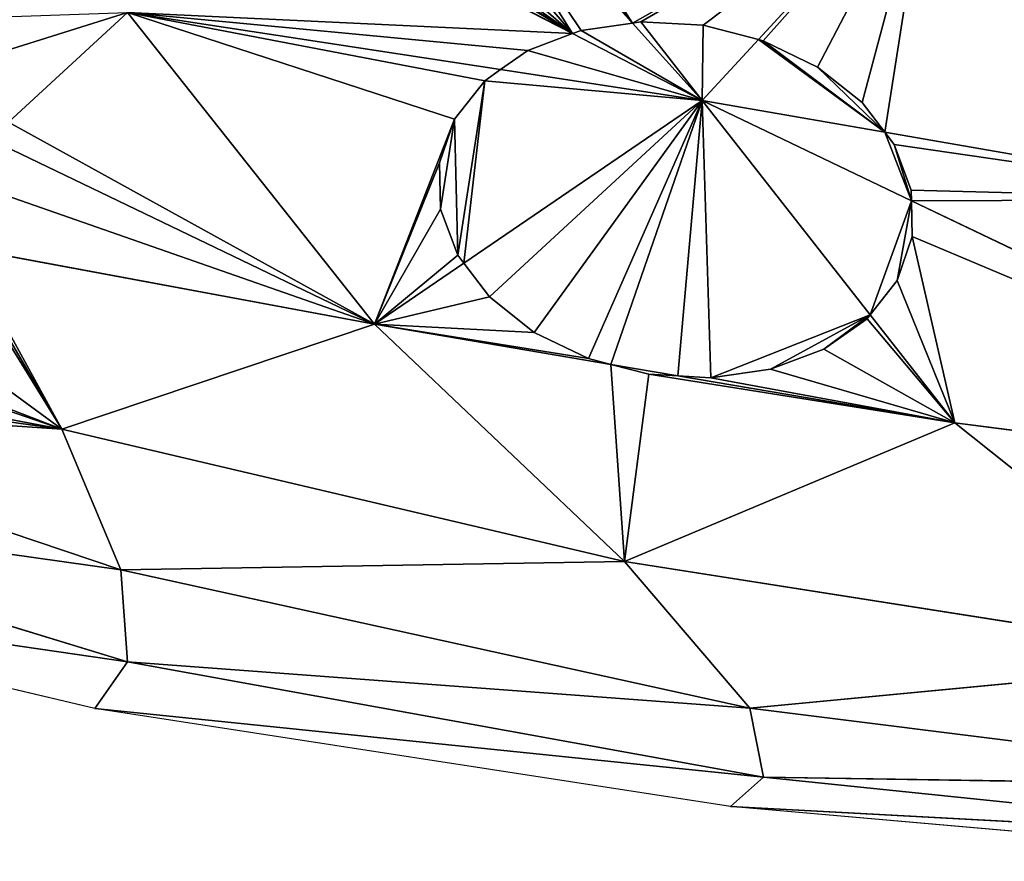
# Model space of a CAD drawing. Extents: x 0 to 2274, y 0 to 2279.
# Drawn here: x 1607 to 1737, y 1004 to 1114 of the extents above; entities that cross this region are included whole.
import ezdxf

# ---------------------------------------------------------------- set-up
doc = ezdxf.new("R2010")
doc.units = 0
doc.header["$LTSCALE"] = 25.4
doc.layers.get('0').update_dxf_attribs({"color": 13, "linetype": 'CONTINUOUS'})

msp = doc.modelspace()

# ---------------------------------------------------------------- linework, layer by layer
at = {"color": 0}
for p, q in [((1552.94, 1178.22, 123.36), (1680.07, 1112.59, 120.55)), ((1552.94, 1178.22, 123.36), (1680.07, 1112.59, 120.55)), ((1687.94, 1113.98, 120.88), (1658.89, 1146.22, 123.11)), ((1687.94, 1113.98, 120.88), (1658.89, 1146.22, 123.11)), ((1726.86, 1136.08, 123.53), (1704.52, 1111.81, 121)), ((1726.86, 1136.08, 123.53), (1704.52, 1111.81, 121)), ((1621.52, 1115.37, 118.89), (1670.59, 1107.85, 119.72)), ((1654.02, 1074.37, 109.56), (1621.52, 1115.37, 118.89)), ((1654.02, 1074.37, 109.56), (1621.52, 1115.37, 118.89)), ((1621.52, 1115.37, 118.89), (1670.59, 1107.85, 119.72)), ((1687.94, 1113.98, 120.88), (1689.07, 1114.15, 120.91)), ((1687.94, 1113.98, 120.88), (1689.07, 1114.15, 120.91)), ((1689.07, 1114.15, 120.91), (1697.24, 1113.68, 121.03)), ((1689.07, 1114.15, 120.91), (1697.24, 1113.68, 121.03)), ((1680.07, 1112.59, 120.55), (1681.21, 1113.02, 120.62)), ((1680.07, 1112.59, 120.55), (1681.21, 1113.02, 120.62)), ((1681.21, 1113.02, 120.62), (1687.94, 1113.98, 120.88)), ((1681.21, 1113.02, 120.62), (1687.94, 1113.98, 120.88)), ((1697.13, 1103.78, 120.17), (1687.94, 1113.98, 120.88)), ((1697.13, 1103.78, 120.17), (1687.94, 1113.98, 120.88)), ((1697.24, 1113.68, 121.03), (1704.52, 1111.81, 121)), ((1697.24, 1113.68, 121.03), (1704.52, 1111.81, 121)), ((1674.2, 1110.38, 120.11), (1680.07, 1112.59, 120.55)), ((1674.2, 1110.38, 120.11), (1680.07, 1112.59, 120.55)), ((1680.07, 1112.59, 120.55), (1697.13, 1103.78, 120.17)), ((1680.07, 1112.59, 120.55), (1697.13, 1103.78, 120.17)), ((1704.52, 1111.81, 121), (1697.13, 1103.78, 120.17)), ((1704.52, 1111.81, 121), (1697.13, 1103.78, 120.17)), ((1704.52, 1111.81, 121), (1705.16, 1111.64, 121)), ((1704.52, 1111.81, 121), (1705.16, 1111.64, 121)), ((1705.16, 1111.64, 121), (1712.31, 1108.19, 120.8)), ((1705.16, 1111.64, 121), (1712.31, 1108.19, 120.8)), ((1670.59, 1107.85, 119.72), (1674.2, 1110.38, 120.11)), ((1670.59, 1107.85, 119.72), (1674.2, 1110.38, 120.11)), ((1668.52, 1106.4, 119.2), (1670.59, 1107.85, 119.72)), ((1668.52, 1106.4, 119.2), (1670.59, 1107.85, 119.72)), ((1670.59, 1107.85, 119.72), (1697.13, 1103.78, 120.17)), ((1670.59, 1107.85, 119.72), (1697.13, 1103.78, 120.17)), ((1712.31, 1108.19, 120.8), (1718.18, 1103.54, 120.48)), ((1712.31, 1108.19, 120.8), (1718.18, 1103.54, 120.48)), ((1664.56, 1101.35, 117.58), (1668.52, 1106.4, 119.2)), ((1664.56, 1101.35, 117.58), (1668.52, 1106.4, 119.2)), ((1665.77, 1082.39, 112.45), (1697.13, 1103.78, 120.17)), ((1665.77, 1082.39, 112.45), (1697.13, 1103.78, 120.17)), ((1721.17, 1099.61, 120.17), (1697.13, 1103.78, 120.17)), ((1724.66, 1090.6, 117.47), (1697.13, 1103.78, 120.17)), ((1719.22, 1075.6, 113.07), (1697.13, 1103.78, 120.17)), ((1724.66, 1090.6, 117.47), (1697.13, 1103.78, 120.17)), ((1719.22, 1075.6, 113.07), (1697.13, 1103.78, 120.17)), ((1721.17, 1099.61, 120.17), (1697.13, 1103.78, 120.17)), ((1718.18, 1103.54, 120.48), (1721.17, 1099.61, 120.17)), ((1718.18, 1103.54, 120.48), (1721.17, 1099.61, 120.17)), ((1662.57, 1095.58, 115.88), (1664.56, 1101.35, 117.58)), ((1662.57, 1095.58, 115.88), (1664.56, 1101.35, 117.58)), ((1721.17, 1099.61, 120.17), (1722.39, 1098.02, 119.73)), ((1721.17, 1099.61, 120.17), (1722.39, 1098.02, 119.73)), ((1772.18, 1090.77, 120.17), (1721.17, 1099.61, 120.17)), ((1772.18, 1090.77, 120.17), (1721.17, 1099.61, 120.17)), ((1654.02, 1074.37, 109.56), (1605.16, 1097.86, 112.84)), ((1654.02, 1074.37, 109.56), (1605.16, 1097.86, 112.84)), ((1722.39, 1098.02, 119.73), (1724.63, 1092.01, 117.92)), ((1722.39, 1098.02, 119.73), (1724.63, 1092.01, 117.92)), ((1662.71, 1089.48, 114.22), (1662.57, 1095.58, 115.88)), ((1662.71, 1089.48, 114.22), (1662.57, 1095.58, 115.88)), ((1724.63, 1092.01, 117.92), (1724.66, 1090.6, 117.47)), ((1724.63, 1092.01, 117.92), (1724.66, 1090.6, 117.47)), ((1664.96, 1083.46, 112.7), (1662.71, 1089.48, 114.22)), ((1664.96, 1083.46, 112.7), (1662.71, 1089.48, 114.22)), ((1724.66, 1090.6, 117.47), (1724.77, 1085.91, 116.15)), ((1805.85, 1051.75, 109.49), (1724.66, 1090.6, 117.47)), ((1724.66, 1090.6, 117.47), (1724.77, 1085.91, 116.15)), ((1805.85, 1051.75, 109.49), (1724.66, 1090.6, 117.47)), ((1724.77, 1085.91, 116.15), (1722.79, 1080.14, 114.47)), ((1724.77, 1085.91, 116.15), (1722.79, 1080.14, 114.47)), ((1599.76, 1084.45, 107.67), (1654.02, 1074.37, 109.56)), ((1612.9, 1060.58, 93.43), (1599.76, 1084.45, 107.67)), ((1612.9, 1060.58, 93.43), (1599.76, 1084.45, 107.67)), ((1599.76, 1084.45, 107.67), (1654.02, 1074.37, 109.56)), ((1665.77, 1082.39, 112.45), (1664.96, 1083.46, 112.7)), ((1665.77, 1082.39, 112.45), (1664.96, 1083.46, 112.7)), ((1654.02, 1074.37, 109.56), (1665.77, 1082.39, 112.45)), ((1654.02, 1074.37, 109.56), (1665.77, 1082.39, 112.45)), ((1669.16, 1077.95, 111.33), (1665.77, 1082.39, 112.45)), ((1669.16, 1077.95, 111.33), (1665.77, 1082.39, 112.45)), ((1722.79, 1080.14, 114.47), (1719.22, 1075.6, 113.07)), ((1722.79, 1080.14, 114.47), (1719.22, 1075.6, 113.07)), ((1675.03, 1073.3, 110.27), (1669.16, 1077.95, 111.33)), ((1675.03, 1073.3, 110.27), (1669.16, 1077.95, 111.33)), ((1719.22, 1075.6, 113.07), (1718.82, 1075.09, 112.9)), ((1719.22, 1075.6, 113.07), (1718.82, 1075.09, 112.9)), ((1730.35, 1061.4, 109.49), (1719.22, 1075.6, 113.07)), ((1730.35, 1061.4, 109.49), (1719.22, 1075.6, 113.07)), ((1654.02, 1074.37, 109.56), (1612.9, 1060.58, 93.43)), ((1654.02, 1074.37, 109.56), (1612.9, 1060.58, 93.43)), ((1654.02, 1074.37, 109.56), (1685.13, 1069.09, 109.53)), ((1654.02, 1074.37, 109.56), (1685.13, 1069.09, 109.53)), ((1686.91, 1043.16, 90.27), (1654.02, 1074.37, 109.56)), ((1686.91, 1043.16, 90.27), (1654.02, 1074.37, 109.56)), ((1718.82, 1075.09, 112.9), (1713.14, 1071.11, 111.47)), ((1718.82, 1075.09, 112.9), (1713.14, 1071.11, 111.47)), ((1682.18, 1069.84, 109.61), (1675.03, 1073.3, 110.27)), ((1682.18, 1069.84, 109.61), (1675.03, 1073.3, 110.27)), ((1581.97, 1072.51, 95.75), (1612.9, 1060.58, 93.43)), ((1581.97, 1072.51, 95.75), (1612.9, 1060.58, 93.43)), ((1713.14, 1071.11, 111.47), (1706.13, 1068.46, 110.37)), ((1713.14, 1071.11, 111.47), (1706.13, 1068.46, 110.37)), ((1682.18, 1069.84, 109.61), (1685.13, 1069.09, 109.53)), ((1682.18, 1069.84, 109.61), (1685.13, 1069.09, 109.53)), ((1685.13, 1069.09, 109.53), (1693.94, 1067.59, 109.52)), ((1685.13, 1069.09, 109.53), (1693.94, 1067.59, 109.52)), ((1685.13, 1069.09, 109.53), (1690.1, 1067.81, 109.2)), ((1685.13, 1069.09, 109.53), (1690.1, 1067.81, 109.2)), ((1690.1, 1067.81, 109.2), (1693.94, 1067.59, 109.52)), ((1690.1, 1067.81, 109.2), (1693.94, 1067.59, 109.52)), ((1698.27, 1067.34, 109.66), (1693.94, 1067.59, 109.52)), ((1693.94, 1067.59, 109.52), (1730.35, 1061.4, 109.49)), ((1698.27, 1067.34, 109.66), (1693.94, 1067.59, 109.52)), ((1693.94, 1067.59, 109.52), (1730.35, 1061.4, 109.49)), ((1706.13, 1068.46, 110.37), (1698.27, 1067.34, 109.66)), ((1706.13, 1068.46, 110.37), (1698.27, 1067.34, 109.66)), ((1554.05, 1064.53, 77.87), (1620.63, 1042.07, 68.14)), ((1612.9, 1060.58, 93.43), (1554.05, 1064.53, 77.87)), ((1554.05, 1064.53, 77.87), (1620.63, 1042.07, 68.14)), ((1612.9, 1060.58, 93.43), (1554.05, 1064.53, 77.87)), ((1730.35, 1061.4, 109.49), (1686.91, 1043.16, 90.27)), ((1730.35, 1061.4, 109.49), (1686.91, 1043.16, 90.27)), ((1730.35, 1061.4, 109.49), (1805.85, 1051.75, 109.49)), ((1769.59, 1030.17, 88.72), (1730.35, 1061.4, 109.49)), ((1730.35, 1061.4, 109.49), (1805.85, 1051.75, 109.49)), ((1769.59, 1030.17, 88.72), (1730.35, 1061.4, 109.49)), ((1686.91, 1043.16, 90.27), (1612.9, 1060.58, 93.43)), ((1612.9, 1060.58, 93.43), (1620.63, 1042.07, 68.14)), ((1686.91, 1043.16, 90.27), (1612.9, 1060.58, 93.43)), ((1612.9, 1060.58, 93.43), (1620.63, 1042.07, 68.14)), ((1620.63, 1042.07, 68.14), (1548.87, 1052.18, 45.23)), ((1548.87, 1052.18, 45.23), (1621.54, 1029.95, 34.36)), ((1620.63, 1042.07, 68.14), (1548.87, 1052.18, 45.23)), ((1548.87, 1052.18, 45.23), (1621.54, 1029.95, 34.36)), ((1620.63, 1042.07, 68.14), (1686.91, 1043.16, 90.27)), ((1620.63, 1042.07, 68.14), (1686.91, 1043.16, 90.27)), ((1703.39, 1023.88, 63.48), (1686.91, 1043.16, 90.27)), ((1686.91, 1043.16, 90.27), (1769.59, 1030.17, 88.72)), ((1703.39, 1023.88, 63.48), (1686.91, 1043.16, 90.27)), ((1686.91, 1043.16, 90.27), (1769.59, 1030.17, 88.72)), ((1621.54, 1029.95, 34.36), (1620.63, 1042.07, 68.14)), ((1621.54, 1029.95, 34.36), (1620.63, 1042.07, 68.14)), ((1620.63, 1042.07, 68.14), (1703.39, 1023.88, 63.48)), ((1620.63, 1042.07, 68.14), (1703.39, 1023.88, 63.48)), ((1543.14, 1041.38, 1.36), (1621.54, 1029.95, 34.36)), ((1617.22, 1023.83, 1.36), (1543.14, 1041.38, 1.36)), ((1543.14, 1041.38, 1.36), (1621.54, 1029.95, 34.36)), ((1621.54, 1029.95, 34.36), (1617.22, 1023.83, 1.36)), ((1621.54, 1029.95, 34.36), (1617.22, 1023.83, 1.36)), ((1621.54, 1029.95, 34.36), (1703.39, 1023.88, 63.48)), ((1705.19, 1014.81, 32.81), (1621.54, 1029.95, 34.36)), ((1705.19, 1014.81, 32.81), (1621.54, 1029.95, 34.36)), ((1621.54, 1029.95, 34.36), (1703.39, 1023.88, 63.48)), ((1703.39, 1023.88, 63.48), (1769.59, 1030.17, 88.72)), ((1703.39, 1023.88, 63.48), (1769.59, 1030.17, 88.72)), ((1617.22, 1023.83, 1.36), (1705.19, 1014.81, 32.81)), ((1700.86, 1010.96, 1.36), (1617.22, 1023.83, 1.36)), ((1617.22, 1023.83, 1.36), (1705.19, 1014.81, 32.81)), ((1786.45, 1013.5, 62.71), (1703.39, 1023.88, 63.48)), ((1786.45, 1013.5, 62.71), (1703.39, 1023.88, 63.48)), ((1703.39, 1023.88, 63.48), (1705.19, 1014.81, 32.81)), ((1703.39, 1023.88, 63.48), (1705.19, 1014.81, 32.81)), ((1705.19, 1014.81, 32.81), (1700.86, 1010.96, 1.36)), ((1705.19, 1014.81, 32.81), (1700.86, 1010.96, 1.36)), ((1786.45, 1013.5, 62.71), (1705.19, 1014.81, 32.81)), ((1705.19, 1014.81, 32.81), (1788.16, 1006.23, 32.81)), ((1705.19, 1014.81, 32.81), (1788.16, 1006.23, 32.81)), ((1786.45, 1013.5, 62.71), (1705.19, 1014.81, 32.81)), ((1700.86, 1010.96, 1.36), (1788.16, 1006.23, 32.81)), ((1700.86, 1010.96, 1.36), (1788.16, 1006.23, 32.81)), ((1783.05, 1003.73, 1.36), (1700.86, 1010.96, 1.36))]:
    msp.add_line(p, q, dxfattribs=at)

# ---------------------------------------------------------------- meshes
at = {"color": 95}
mesh = msp.add_polyface(dxfattribs=at)
corners = [(1552.94, 1178.22, 123.36), (1621.52, 1115.37, 118.89), (1552.3, 1177.98, 123.31), (1680.07, 1112.59, 120.55), (1674.2, 1110.38, 120.11), (1670.59, 1107.85, 119.72)]
mesh.append_faces([[corners[k] for k in face] for face in [(0, 1, 2), (1, 4, 5)]], dxfattribs={"vtx0": -1, "color": 95})
mesh.append_faces([[corners[k] for k in face] for face in [(1, 0, 3), (1, 3, 4)]], dxfattribs={"vtx0": -1, "vtx2": -1, "color": 95})
mesh = msp.add_polyface(dxfattribs=at)
corners = [(1553.81, 1178.55, 123.41), (1680.07, 1112.59, 120.55), (1552.94, 1178.22, 123.36), (1621.94, 1147.74, 122.31), (1615.93, 1152.21, 122.57), (1611.56, 1157.59, 122.95), (1609.13, 1163.54, 123.44), (1609.09, 1164.26, 123.5), (1629.19, 1144.5, 122.19), (1637.17, 1142.72, 122.23), (1645.35, 1142.5, 122.42), (1653.17, 1143.86, 122.74), (1658.89, 1146.22, 123.11), (1681.21, 1113.02, 120.62), (1687.94, 1113.98, 120.88)]
mesh.append_faces([[corners[k] for k in face] for face in [(0, 1, 2), (6, 0, 7), (13, 12, 14)]], dxfattribs={"vtx0": -1, "color": 95})
mesh.append_faces([[corners[k] for k in face] for face in [(3, 0, 4), (4, 0, 5), (5, 0, 6), (1, 12, 13)]], dxfattribs={"vtx0": -1, "vtx1": -1, "color": 95})
mesh.append_faces([[corners[k] for k in face] for face in [(1, 0, 3)]], dxfattribs={"vtx0": -1, "vtx1": -1, "vtx2": -1, "color": 95})
mesh.append_faces([[corners[k] for k in face] for face in [(1, 3, 8), (1, 8, 9), (1, 9, 10), (1, 10, 11), (1, 11, 12)]], dxfattribs={"vtx0": -1, "vtx2": -1, "color": 95})
mesh = msp.add_polyface(dxfattribs=at)
corners = [(1660.1, 1146.72, 123.17), (1687.94, 1113.98, 120.88), (1658.89, 1146.22, 123.11), (1664.8, 1150.23, 123.57), (1726.86, 1136.08, 123.53), (1689.07, 1114.15, 120.91), (1697.24, 1113.68, 121.03), (1704.52, 1111.81, 121)]
mesh.append_faces([[corners[k] for k in face] for face in [(0, 1, 2), (6, 4, 7)]], dxfattribs={"vtx0": -1, "color": 95})
mesh.append_faces([[corners[k] for k in face] for face in [(1, 4, 5), (5, 4, 6)]], dxfattribs={"vtx0": -1, "vtx1": -1, "color": 95})
mesh.append_faces([[corners[k] for k in face] for face in [(1, 0, 3), (1, 3, 4)]], dxfattribs={"vtx0": -1, "vtx2": -1, "color": 95})
mesh = msp.add_polyface(dxfattribs=at)
corners = [(1726.86, 1136.08, 123.53), (1705.16, 1111.64, 121), (1704.52, 1111.81, 121), (1712.31, 1108.19, 120.8), (1718.18, 1103.54, 120.48), (1721.17, 1099.61, 120.17), (1772.18, 1090.77, 120.17)]
mesh.append_faces([[corners[k] for k in face] for face in [(0, 1, 2), (5, 0, 6)]], dxfattribs={"vtx0": -1, "color": 95})
mesh.append_faces([[corners[k] for k in face] for face in [(1, 0, 3), (3, 0, 4), (4, 0, 5)]], dxfattribs={"vtx0": -1, "vtx1": -1, "color": 95})
mesh = msp.add_polyface(dxfattribs=at)
corners = [(1726.86, 1136.08, 123.53), (1751.16, 1112.15, 121.76), (1772.18, 1090.77, 120.17), (1744.54, 1120.31, 122.37), (1741.1, 1128.74, 123.01), (1760.28, 1105.38, 121.26), (1771.26, 1100.48, 120.93), (1783.35, 1097.77, 120.76), (1819.66, 1088.24, 120.17), (1795.75, 1097.44, 120.79), (1800.28, 1098.23, 120.87)]
mesh.append_faces([[corners[k] for k in face] for face in [(3, 0, 4), (8, 9, 10)]], dxfattribs={"vtx0": -1, "color": 95})
mesh.append_faces([[corners[k] for k in face] for face in [(0, 1, 2), (1, 0, 3), (2, 7, 8)]], dxfattribs={"vtx0": -1, "vtx1": -1, "color": 95})
mesh.append_faces([[corners[k] for k in face] for face in [(2, 1, 5), (2, 5, 6), (2, 6, 7), (8, 7, 9)]], dxfattribs={"vtx0": -1, "vtx2": -1, "color": 95})
mesh = msp.add_polyface(dxfattribs=at)
corners = [(1621.52, 1115.37, 118.89), (1604.72, 1110.11, 116.26), (1602.45, 1114.69, 117.39), (1605.87, 1100.93, 113.75), (1654.02, 1074.37, 109.56), (1605.16, 1097.86, 112.84)]
mesh.append_faces([[corners[k] for k in face] for face in [(0, 1, 2), (3, 4, 5)]], dxfattribs={"vtx0": -1, "color": 95})
mesh.append_faces([[corners[k] for k in face] for face in [(1, 0, 3), (4, 3, 0)]], dxfattribs={"vtx0": -1, "vtx1": -1, "color": 95})
mesh = msp.add_polyface(dxfattribs=at)
corners = [(1621.52, 1115.37, 118.89), (1664.56, 1101.35, 117.58), (1654.02, 1074.37, 109.56), (1668.52, 1106.4, 119.2), (1670.59, 1107.85, 119.72), (1662.57, 1095.58, 115.88), (1664.96, 1083.46, 112.7), (1665.77, 1082.39, 112.45), (1662.71, 1089.48, 114.22)]
mesh.append_faces([[corners[k] for k in face] for face in [(3, 0, 4), (2, 6, 7)]], dxfattribs={"vtx0": -1, "color": 95})
mesh.append_faces([[corners[k] for k in face] for face in [(0, 1, 2), (1, 0, 3), (6, 2, 8), (8, 2, 5)]], dxfattribs={"vtx0": -1, "vtx1": -1, "color": 95})
mesh.append_faces([[corners[k] for k in face] for face in [(2, 1, 5)]], dxfattribs={"vtx0": -1, "vtx2": -1, "color": 95})
mesh = msp.add_polyface(dxfattribs=at)
corners = [(1689.07, 1114.15, 120.91), (1697.13, 1103.78, 120.17), (1687.94, 1113.98, 120.88), (1697.24, 1113.68, 121.03), (1704.52, 1111.81, 121)]
mesh.append_faces([[corners[k] for k in face] for face in [(0, 1, 2), (1, 3, 4)]], dxfattribs={"vtx0": -1, "color": 95})
mesh.append_faces([[corners[k] for k in face] for face in [(1, 0, 3)]], dxfattribs={"vtx0": -1, "vtx2": -1, "color": 95})
mesh = msp.add_polyface(dxfattribs=at)
corners = [(1681.21, 1113.02, 120.62), (1697.13, 1103.78, 120.17), (1680.07, 1112.59, 120.55), (1687.94, 1113.98, 120.88)]
mesh.append_faces([[corners[k] for k in face] for face in [(0, 1, 2), (1, 0, 3)]], dxfattribs={"vtx0": -1, "color": 95})
mesh = msp.add_polyface(dxfattribs=at)
corners = [(1674.2, 1110.38, 120.11), (1697.13, 1103.78, 120.17), (1670.59, 1107.85, 119.72), (1680.07, 1112.59, 120.55)]
mesh.append_faces([[corners[k] for k in face] for face in [(0, 1, 2), (1, 0, 3)]], dxfattribs={"vtx0": -1, "color": 95})
mesh = msp.add_polyface(dxfattribs=at)
corners = [(1704.52, 1111.81, 121), (1721.17, 1099.61, 120.17), (1697.13, 1103.78, 120.17), (1705.16, 1111.64, 121), (1712.31, 1108.19, 120.8), (1718.18, 1103.54, 120.48)]
mesh.append_faces([[corners[k] for k in face] for face in [(0, 1, 2), (1, 4, 5)]], dxfattribs={"vtx0": -1, "color": 95})
mesh.append_faces([[corners[k] for k in face] for face in [(1, 0, 3), (1, 3, 4)]], dxfattribs={"vtx0": -1, "vtx2": -1, "color": 95})
mesh = msp.add_polyface(dxfattribs=at)
corners = [(1664.56, 1101.35, 117.58), (1662.71, 1089.48, 114.22), (1662.57, 1095.58, 115.88), (1664.96, 1083.46, 112.7), (1668.52, 1106.4, 119.2), (1665.77, 1082.39, 112.45), (1697.13, 1103.78, 120.17), (1670.59, 1107.85, 119.72)]
mesh.append_faces([[corners[k] for k in face] for face in [(0, 1, 2), (6, 4, 7)]], dxfattribs={"vtx0": -1, "color": 95})
mesh.append_faces([[corners[k] for k in face] for face in [(1, 0, 3), (3, 4, 5), (5, 4, 6)]], dxfattribs={"vtx0": -1, "vtx1": -1, "color": 95})
mesh.append_faces([[corners[k] for k in face] for face in [(3, 0, 4)]], dxfattribs={"vtx0": -1, "vtx2": -1, "color": 95})
mesh = msp.add_polyface(dxfattribs=at)
corners = [(1697.13, 1103.78, 120.17), (1669.16, 1077.95, 111.33), (1665.77, 1082.39, 112.45), (1675.03, 1073.3, 110.27), (1682.18, 1069.84, 109.61), (1685.13, 1069.09, 109.53), (1693.94, 1067.59, 109.52), (1698.27, 1067.34, 109.66), (1719.22, 1075.6, 113.07), (1706.13, 1068.46, 110.37), (1713.14, 1071.11, 111.47), (1718.82, 1075.09, 112.9)]
mesh.append_faces([[corners[k] for k in face] for face in [(0, 1, 2), (10, 8, 11)]], dxfattribs={"vtx0": -1, "color": 95})
mesh.append_faces([[corners[k] for k in face] for face in [(1, 0, 3), (3, 0, 4), (4, 0, 5), (5, 0, 6), (6, 0, 7), (7, 8, 9), (9, 8, 10)]], dxfattribs={"vtx0": -1, "vtx1": -1, "color": 95})
mesh.append_faces([[corners[k] for k in face] for face in [(7, 0, 8)]], dxfattribs={"vtx0": -1, "vtx2": -1, "color": 95})
mesh = msp.add_polyface(dxfattribs=at)
corners = [(1721.17, 1099.61, 120.17), (1724.66, 1090.6, 117.47), (1697.13, 1103.78, 120.17), (1722.39, 1098.02, 119.73), (1724.63, 1092.01, 117.92)]
mesh.append_faces([[corners[k] for k in face] for face in [(0, 1, 2), (1, 3, 4)]], dxfattribs={"vtx0": -1, "color": 95})
mesh.append_faces([[corners[k] for k in face] for face in [(1, 0, 3)]], dxfattribs={"vtx0": -1, "vtx2": -1, "color": 95})
mesh = msp.add_polyface(dxfattribs=at)
corners = [(1724.66, 1090.6, 117.47), (1719.22, 1075.6, 113.07), (1697.13, 1103.78, 120.17), (1722.79, 1080.14, 114.47), (1724.77, 1085.91, 116.15)]
mesh.append_faces([[corners[k] for k in face] for face in [(0, 1, 2), (3, 0, 4)]], dxfattribs={"vtx0": -1, "color": 95})
mesh.append_faces([[corners[k] for k in face] for face in [(1, 0, 3)]], dxfattribs={"vtx0": -1, "vtx1": -1, "color": 95})
mesh = msp.add_polyface(dxfattribs=at)
corners = [(1772.18, 1090.77, 120.17), (1722.39, 1098.02, 119.73), (1721.17, 1099.61, 120.17), (1724.63, 1092.01, 117.92), (1724.66, 1090.6, 117.47), (1805.85, 1051.75, 109.49)]
mesh.append_faces([[corners[k] for k in face] for face in [(0, 1, 2), (4, 0, 5)]], dxfattribs={"vtx0": -1, "color": 95})
mesh.append_faces([[corners[k] for k in face] for face in [(1, 0, 3), (3, 0, 4)]], dxfattribs={"vtx0": -1, "vtx1": -1, "color": 95})
mesh = msp.add_polyface(dxfattribs=at)
corners = [(1603.78, 1091.93, 110.65), (1599.76, 1084.45, 107.67), (1599.33, 1084.9, 107.78), (1654.02, 1074.37, 109.56), (1605.16, 1097.86, 112.84)]
mesh.append_faces([[corners[k] for k in face] for face in [(0, 1, 2), (3, 0, 4)]], dxfattribs={"vtx0": -1, "color": 95})
mesh.append_faces([[corners[k] for k in face] for face in [(1, 0, 3)]], dxfattribs={"vtx0": -1, "vtx1": -1, "color": 95})
mesh = msp.add_polyface(dxfattribs=at)
corners = [(1805.85, 1051.75, 109.49), (1724.77, 1085.91, 116.15), (1724.66, 1090.6, 117.47), (1730.35, 1061.4, 109.49), (1722.79, 1080.14, 114.47), (1719.22, 1075.6, 113.07)]
mesh.append_faces([[corners[k] for k in face] for face in [(0, 1, 2), (4, 3, 5)]], dxfattribs={"vtx0": -1, "color": 95})
mesh.append_faces([[corners[k] for k in face] for face in [(1, 0, 3), (3, 4, 1)]], dxfattribs={"vtx0": -1, "vtx2": -1, "color": 95})
mesh = msp.add_polyface(dxfattribs=at)
corners = [(1590.63, 1076.83, 100.5), (1612.9, 1060.58, 93.43), (1581.97, 1072.51, 95.75), (1598.58, 1083.71, 106.91), (1598.97, 1084.33, 107.43), (1599.76, 1084.45, 107.67)]
mesh.append_faces([[corners[k] for k in face] for face in [(0, 1, 2), (1, 4, 5)]], dxfattribs={"vtx0": -1, "color": 95})
mesh.append_faces([[corners[k] for k in face] for face in [(1, 0, 3), (1, 3, 4)]], dxfattribs={"vtx0": -1, "vtx2": -1, "color": 95})
mesh = msp.add_polyface(dxfattribs=at)
corners = [(1654.02, 1074.37, 109.56), (1612.9, 1060.58, 93.43), (1599.76, 1084.45, 107.67)]
mesh.append_faces([[corners[k] for k in face] for face in [(0, 1, 2)]], dxfattribs={"color": 95})
mesh = msp.add_polyface(dxfattribs=at)
corners = [(1654.02, 1074.37, 109.56), (1682.18, 1069.84, 109.61), (1685.13, 1069.09, 109.53), (1675.03, 1073.3, 110.27), (1669.16, 1077.95, 111.33), (1665.77, 1082.39, 112.45)]
mesh.append_faces([[corners[k] for k in face] for face in [(0, 1, 2), (4, 0, 5)]], dxfattribs={"vtx0": -1, "color": 95})
mesh.append_faces([[corners[k] for k in face] for face in [(1, 0, 3), (3, 0, 4)]], dxfattribs={"vtx0": -1, "vtx1": -1, "color": 95})
mesh = msp.add_polyface(dxfattribs=at)
corners = [(1698.27, 1067.34, 109.66), (1730.35, 1061.4, 109.49), (1693.94, 1067.59, 109.52), (1706.13, 1068.46, 110.37), (1713.14, 1071.11, 111.47), (1718.82, 1075.09, 112.9), (1719.22, 1075.6, 113.07)]
mesh.append_faces([[corners[k] for k in face] for face in [(0, 1, 2), (1, 5, 6)]], dxfattribs={"vtx0": -1, "color": 95})
mesh.append_faces([[corners[k] for k in face] for face in [(1, 0, 3), (1, 3, 4), (1, 4, 5)]], dxfattribs={"vtx0": -1, "vtx2": -1, "color": 95})
mesh = msp.add_polyface(dxfattribs=at)
corners = [(1686.91, 1043.16, 90.27), (1612.9, 1060.58, 93.43), (1654.02, 1074.37, 109.56)]
mesh.append_faces([[corners[k] for k in face] for face in [(0, 1, 2)]], dxfattribs={"color": 95})
mesh = msp.add_polyface(dxfattribs=at)
corners = [(1685.13, 1069.09, 109.53), (1686.91, 1043.16, 90.27), (1654.02, 1074.37, 109.56), (1690.1, 1067.81, 109.2), (1730.35, 1061.4, 109.49), (1693.94, 1067.59, 109.52)]
mesh.append_faces([[corners[k] for k in face] for face in [(0, 1, 2), (4, 3, 5)]], dxfattribs={"vtx0": -1, "color": 95})
mesh.append_faces([[corners[k] for k in face] for face in [(1, 3, 4)]], dxfattribs={"vtx0": -1, "vtx1": -1, "color": 95})
mesh.append_faces([[corners[k] for k in face] for face in [(1, 0, 3)]], dxfattribs={"vtx0": -1, "vtx2": -1, "color": 95})
mesh = msp.add_polyface(dxfattribs=at)
corners = [(1556.81, 1068.32, 82.83), (1612.9, 1060.58, 93.43), (1554.05, 1064.53, 77.87), (1568.81, 1068.85, 87.43), (1580.48, 1071.76, 94.45), (1581.97, 1072.51, 95.75)]
mesh.append_faces([[corners[k] for k in face] for face in [(0, 1, 2), (1, 4, 5)]], dxfattribs={"vtx0": -1, "color": 95})
mesh.append_faces([[corners[k] for k in face] for face in [(1, 0, 3), (1, 3, 4)]], dxfattribs={"vtx0": -1, "vtx2": -1, "color": 95})
mesh = msp.add_polyface(dxfattribs=at)
corners = [(1693.94, 1067.59, 109.52), (1690.1, 1067.81, 109.2), (1685.13, 1069.09, 109.53)]
mesh.append_faces([[corners[k] for k in face] for face in [(0, 1, 2)]], dxfattribs={"color": 95})
mesh = msp.add_polyface(dxfattribs=at)
corners = [(1554.05, 1064.53, 77.87), (1620.63, 1042.07, 68.14), (1548.87, 1052.18, 45.23)]
mesh.append_faces([[corners[k] for k in face] for face in [(0, 1, 2)]], dxfattribs={"color": 95})
mesh = msp.add_polyface(dxfattribs=at)
corners = [(1612.9, 1060.58, 93.43), (1620.63, 1042.07, 68.14), (1554.05, 1064.53, 77.87)]
mesh.append_faces([[corners[k] for k in face] for face in [(0, 1, 2)]], dxfattribs={"color": 95})
mesh = msp.add_polyface(dxfattribs=at)
corners = [(1769.59, 1030.17, 88.72), (1686.91, 1043.16, 90.27), (1730.35, 1061.4, 109.49)]
mesh.append_faces([[corners[k] for k in face] for face in [(0, 1, 2)]], dxfattribs={"color": 95})
mesh = msp.add_polyface(dxfattribs=at)
corners = [(1805.85, 1051.75, 109.49), (1769.59, 1030.17, 88.72), (1730.35, 1061.4, 109.49)]
mesh.append_faces([[corners[k] for k in face] for face in [(0, 1, 2)]], dxfattribs={"color": 95})
mesh = msp.add_polyface(dxfattribs=at)
corners = [(1612.9, 1060.58, 93.43), (1686.91, 1043.16, 90.27), (1620.63, 1042.07, 68.14)]
mesh.append_faces([[corners[k] for k in face] for face in [(0, 1, 2)]], dxfattribs={"color": 95})
mesh = msp.add_polyface(dxfattribs=at)
corners = [(1548.87, 1052.18, 45.23), (1621.54, 1029.95, 34.36), (1543.14, 1041.38, 1.36)]
mesh.append_faces([[corners[k] for k in face] for face in [(0, 1, 2)]], dxfattribs={"color": 95})
mesh = msp.add_polyface(dxfattribs=at)
corners = [(1620.63, 1042.07, 68.14), (1621.54, 1029.95, 34.36), (1548.87, 1052.18, 45.23)]
mesh.append_faces([[corners[k] for k in face] for face in [(0, 1, 2)]], dxfattribs={"color": 95})
mesh = msp.add_polyface(dxfattribs=at)
corners = [(1686.91, 1043.16, 90.27), (1703.39, 1023.88, 63.48), (1620.63, 1042.07, 68.14)]
mesh.append_faces([[corners[k] for k in face] for face in [(0, 1, 2)]], dxfattribs={"color": 95})
mesh = msp.add_polyface(dxfattribs=at)
corners = [(1686.91, 1043.16, 90.27), (1769.59, 1030.17, 88.72), (1703.39, 1023.88, 63.48)]
mesh.append_faces([[corners[k] for k in face] for face in [(0, 1, 2)]], dxfattribs={"color": 95})
mesh = msp.add_polyface(dxfattribs=at)
corners = [(1620.63, 1042.07, 68.14), (1703.39, 1023.88, 63.48), (1621.54, 1029.95, 34.36)]
mesh.append_faces([[corners[k] for k in face] for face in [(0, 1, 2)]], dxfattribs={"color": 95})
mesh = msp.add_polyface(dxfattribs=at)
corners = [(1621.54, 1029.95, 34.36), (1617.22, 1023.83, 1.36), (1543.14, 1041.38, 1.36)]
mesh.append_faces([[corners[k] for k in face] for face in [(0, 1, 2)]], dxfattribs={"color": 95})
mesh = msp.add_polyface(dxfattribs=at)
corners = [(1621.54, 1029.95, 34.36), (1705.19, 1014.81, 32.81), (1617.22, 1023.83, 1.36)]
mesh.append_faces([[corners[k] for k in face] for face in [(0, 1, 2)]], dxfattribs={"color": 95})
mesh = msp.add_polyface(dxfattribs=at)
corners = [(1703.39, 1023.88, 63.48), (1705.19, 1014.81, 32.81), (1621.54, 1029.95, 34.36)]
mesh.append_faces([[corners[k] for k in face] for face in [(0, 1, 2)]], dxfattribs={"color": 95})
mesh = msp.add_polyface(dxfattribs=at)
corners = [(1769.59, 1030.17, 88.72), (1786.45, 1013.5, 62.71), (1703.39, 1023.88, 63.48)]
mesh.append_faces([[corners[k] for k in face] for face in [(0, 1, 2)]], dxfattribs={"color": 95})
mesh = msp.add_polyface(dxfattribs=at)
corners = [(1705.19, 1014.81, 32.81), (1700.86, 1010.96, 1.36), (1617.22, 1023.83, 1.36)]
mesh.append_faces([[corners[k] for k in face] for face in [(0, 1, 2)]], dxfattribs={"color": 95})
mesh = msp.add_polyface(dxfattribs=at)
corners = [(1703.39, 1023.88, 63.48), (1786.45, 1013.5, 62.71), (1705.19, 1014.81, 32.81)]
mesh.append_faces([[corners[k] for k in face] for face in [(0, 1, 2)]], dxfattribs={"color": 95})
mesh = msp.add_polyface(dxfattribs=at)
corners = [(1705.19, 1014.81, 32.81), (1788.16, 1006.23, 32.81), (1700.86, 1010.96, 1.36)]
mesh.append_faces([[corners[k] for k in face] for face in [(0, 1, 2)]], dxfattribs={"color": 95})
mesh = msp.add_polyface(dxfattribs=at)
corners = [(1786.45, 1013.5, 62.71), (1788.16, 1006.23, 32.81), (1705.19, 1014.81, 32.81)]
mesh.append_faces([[corners[k] for k in face] for face in [(0, 1, 2)]], dxfattribs={"color": 95})
mesh = msp.add_polyface(dxfattribs=at)
corners = [(1788.16, 1006.23, 32.81), (1783.05, 1003.73, 1.36), (1700.86, 1010.96, 1.36)]
mesh.append_faces([[corners[k] for k in face] for face in [(0, 1, 2)]], dxfattribs={"color": 95})

doc.saveas('drawing.dxf')
